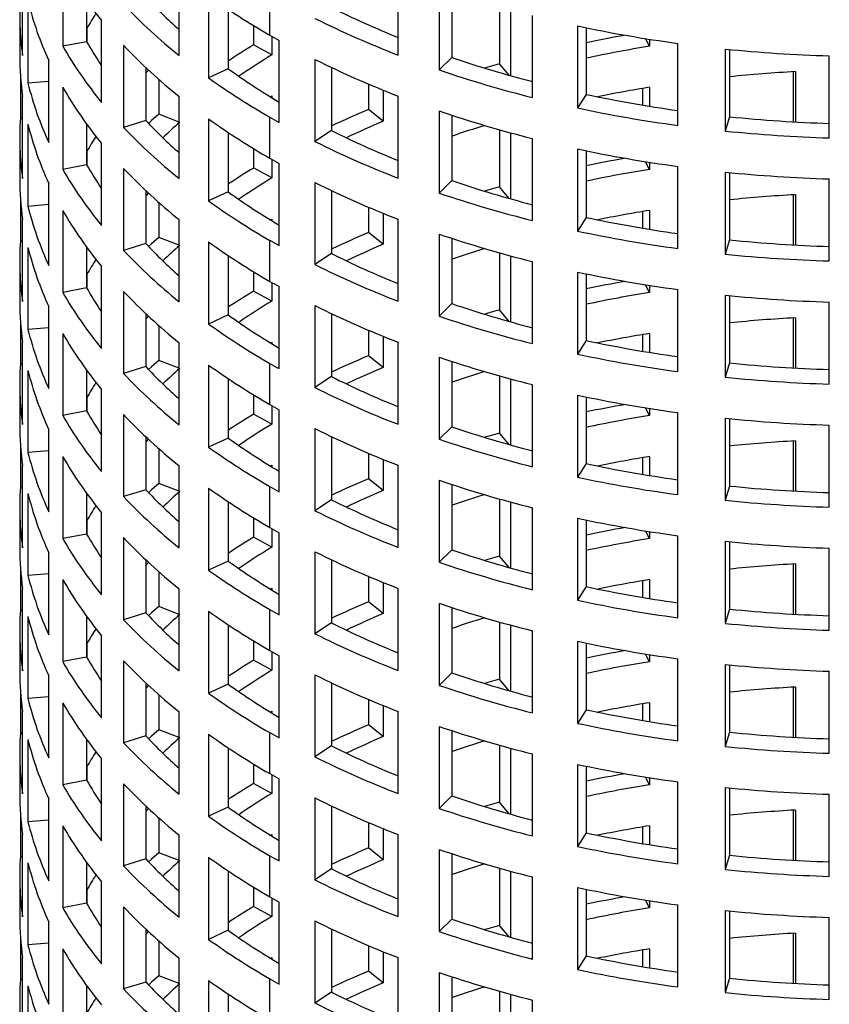
# Model space of a CAD drawing. Units: millimetres. Extents: x 0 to 420, y 0 to 297.
# Drawn here: x 284 to 308, y 161 to 190 of the extents above; entities that cross this region are included whole.
import ezdxf

# ---------------------------------------------------------------- set-up
doc = ezdxf.new("R2010")
doc.units = ezdxf.units.MM

msp = doc.modelspace()

# ---------------------------------------------------------------- linework, layer by layer
at = {"color": 7, "linetype": 'Continuous', "lineweight": 25}
for p, q in [((285.576, 191.704), (285.576, 189.254)), ((284.376, 188.981), (284.376, 191.431)), ((289.053, 188.977), (289.053, 191.427)), ((295.59, 188.992), (295.59, 191.441)), ((291.758, 189.585), (291.758, 190.81)), ((296.816, 190.995), (296.816, 188.546)), ((297.197, 190.868), (297.197, 188.919)), ((284.537, 190.599), (284.537, 188.15)), ((286.288, 190.607), (286.288, 189.39)), ((289.929, 190.761), (289.929, 188.311)), ((284.29, 190.196), (284.29, 188.971)), ((290.514, 190.357), (290.514, 188.583)), ((298.615, 190.436), (298.615, 188.73)), ((298.944, 190.346), (298.944, 188.376)), ((286.736, 187.578), (286.736, 190.028)), ((299.6, 187.724), (299.6, 190.174)), ((286.294, 189.787), (286.294, 189.38)), ((291.274, 189.872), (291.274, 189.294)), ((300.944, 189.862), (300.944, 187.412)), ((301.204, 189.807), (301.204, 187.818)), ((286.288, 189.39), (285.576, 189.254)), ((291.818, 189.55), (291.818, 188.997)), ((292.036, 186.977), (292.036, 189.427)), ((303.091, 189.253), (302.979, 189.483)), ((303.091, 189.465), (303.091, 189.253)), ((303.938, 186.891), (303.938, 189.341)), ((287.393, 189.282), (287.393, 186.832)), ((291.818, 188.997), (291.274, 189.294)), ((305.357, 189.172), (305.357, 186.722)), ((305.487, 189.159), (305.487, 187.149)), ((285.161, 186.381), (285.161, 188.831)), ((293.104, 188.862), (293.104, 186.412)), ((297.197, 188.919), (296.816, 188.546)), ((298.905, 188.387), (298.615, 188.73)), ((308.463, 186.518), (308.463, 188.968)), ((288.051, 188.624), (288.051, 187.039)), ((290.514, 188.583), (289.929, 188.311)), ((293.595, 188.623), (293.595, 186.74)), ((307.382, 188.493), (307.382, 186.999)), ((307.453, 188.497), (307.453, 186.995)), ((284.31, 188.381), (284.31, 187.111)), ((285.161, 188.2), (284.537, 188.15)), ((288.441, 188.269), (288.441, 187.223)), ((285.576, 188.029), (285.576, 185.58)), ((294.702, 188.127), (294.702, 187.366)), ((295.146, 187.943), (295.146, 187.017)), ((302.888, 187.994), (302.888, 187.498)), ((303.091, 188.028), (303.091, 187.464)), ((284.376, 185.307), (284.376, 187.756)), ((289.053, 185.303), (289.053, 187.752)), ((291.761, 187.737), (291.818, 187.772)), ((291.818, 187.772), (291.818, 187.72)), ((295.59, 185.317), (295.59, 187.767)), ((301.204, 187.818), (300.944, 187.412)), ((295.146, 187.017), (294.702, 187.366)), ((296.816, 187.321), (296.816, 184.871)), ((284.376, 187.11), (284.31, 187.111)), ((288.051, 187.039), (287.393, 186.832)), ((289.053, 186.992), (288.441, 187.223)), ((289.929, 187.086), (289.929, 184.637)), ((291.758, 185.911), (291.758, 187.135)), ((297.197, 187.193), (297.197, 185.244)), ((305.487, 187.149), (305.357, 186.722)), ((284.537, 186.925), (284.537, 184.475)), ((286.288, 186.933), (286.288, 185.715)), ((290.514, 186.683), (290.514, 184.908)), ((293.595, 186.74), (293.104, 186.412)), ((298.615, 186.762), (298.615, 185.056)), ((298.944, 186.671), (298.944, 184.702)), ((284.29, 186.521), (284.29, 185.296)), ((299.6, 184.05), (299.6, 186.5)), ((286.294, 186.113), (286.294, 185.705)), ((286.736, 183.904), (286.736, 186.353)), ((291.274, 186.198), (291.274, 185.62)), ((300.944, 186.187), (300.944, 183.738)), ((301.204, 186.133), (301.204, 184.144)), ((291.818, 185.876), (291.818, 185.322)), ((303.091, 185.578), (302.979, 185.808)), ((303.091, 185.79), (303.091, 185.578)), ((286.288, 185.715), (285.576, 185.58)), ((287.393, 185.607), (287.393, 183.158)), ((291.818, 185.322), (291.274, 185.62)), ((292.036, 183.303), (292.036, 185.753)), ((303.938, 183.217), (303.938, 185.666)), ((305.357, 185.497), (305.357, 183.048)), ((297.197, 185.244), (296.816, 184.871)), ((305.487, 185.484), (305.487, 183.474)), ((308.463, 182.844), (308.463, 185.293)), ((285.161, 182.707), (285.161, 185.156)), ((288.051, 184.95), (288.051, 183.365)), ((290.514, 184.908), (289.929, 184.637)), ((293.104, 185.188), (293.104, 182.738)), ((293.595, 184.949), (293.595, 183.065)), ((298.905, 184.713), (298.615, 185.056)), ((284.31, 184.707), (284.31, 183.437)), ((307.382, 184.819), (307.382, 183.324)), ((307.453, 184.823), (307.453, 183.321)), ((285.161, 184.526), (284.537, 184.475)), ((285.576, 184.355), (285.576, 181.905)), ((288.441, 184.595), (288.441, 183.549)), ((294.702, 184.452), (294.702, 183.691)), ((302.888, 184.32), (302.888, 183.824)), ((303.091, 184.353), (303.091, 183.79)), ((284.376, 181.632), (284.376, 184.082)), ((289.053, 181.628), (289.053, 184.078)), ((291.761, 184.062), (291.818, 184.097)), ((291.818, 184.097), (291.818, 184.046)), ((295.146, 184.268), (295.146, 183.342)), ((295.59, 181.643), (295.59, 184.092)), ((301.204, 184.144), (300.944, 183.738)), ((284.376, 183.435), (284.31, 183.437)), ((289.053, 183.318), (288.441, 183.549)), ((291.758, 182.236), (291.758, 183.461)), ((295.146, 183.342), (294.702, 183.691)), ((296.816, 183.647), (296.816, 181.197)), ((297.197, 183.519), (297.197, 181.57)), ((305.487, 183.474), (305.357, 183.048)), ((284.537, 183.25), (284.537, 180.801)), ((286.288, 183.258), (286.288, 182.041)), ((288.051, 183.365), (287.393, 183.158)), ((289.929, 183.412), (289.929, 180.962)), ((284.29, 182.847), (284.29, 181.622)), ((290.514, 183.008), (290.514, 181.234)), ((293.595, 183.065), (293.104, 182.738)), ((298.615, 183.088), (298.615, 181.381)), ((298.944, 182.997), (298.944, 181.027)), ((286.736, 180.229), (286.736, 182.679)), ((299.6, 180.376), (299.6, 182.825)), ((286.294, 182.438), (286.294, 182.031)), ((291.274, 182.524), (291.274, 181.945)), ((300.944, 182.513), (300.944, 180.063)), ((301.204, 182.458), (301.204, 180.469)), ((286.288, 182.041), (285.576, 181.905)), ((291.818, 182.202), (291.818, 181.648)), ((292.036, 179.629), (292.036, 182.078)), ((303.091, 181.904), (302.979, 182.134)), ((303.091, 182.116), (303.091, 181.904)), ((303.938, 179.542), (303.938, 181.992)), ((287.393, 181.933), (287.393, 179.483)), ((291.818, 181.648), (291.274, 181.945)), ((305.357, 181.823), (305.357, 179.373)), ((305.487, 181.81), (305.487, 179.8)), ((285.161, 179.032), (285.161, 181.482)), ((293.104, 181.513), (293.104, 179.064)), ((297.197, 181.57), (296.816, 181.197)), ((298.905, 181.038), (298.615, 181.381)), ((308.463, 179.169), (308.463, 181.619)), ((288.051, 181.275), (288.051, 179.69)), ((290.514, 181.234), (289.929, 180.962)), ((293.595, 181.274), (293.595, 179.391)), ((307.382, 181.144), (307.382, 179.65)), ((307.453, 181.148), (307.453, 179.646)), ((284.31, 181.032), (284.31, 179.762)), ((285.161, 180.851), (284.537, 180.801)), ((288.441, 180.92), (288.441, 179.874)), ((285.576, 180.68), (285.576, 178.231)), ((294.702, 180.778), (294.702, 180.017)), ((295.146, 180.594), (295.146, 179.668)), ((302.888, 180.645), (302.888, 180.149)), ((303.091, 180.679), (303.091, 180.116)), ((284.376, 177.958), (284.376, 180.407)), ((289.053, 177.954), (289.053, 180.404)), ((291.761, 180.388), (291.818, 180.423)), ((291.818, 180.423), (291.818, 180.372)), ((295.59, 177.968), (295.59, 180.418)), ((301.204, 180.469), (300.944, 180.063)), ((295.146, 179.668), (294.702, 180.017)), ((296.816, 179.972), (296.816, 177.523)), ((284.376, 179.761), (284.31, 179.762)), ((288.051, 179.69), (287.393, 179.483)), ((289.053, 179.643), (288.441, 179.874)), ((289.929, 179.737), (289.929, 177.288)), ((291.758, 178.562), (291.758, 179.787)), ((297.197, 179.845), (297.197, 177.895)), ((305.487, 179.8), (305.357, 179.373)), ((284.537, 179.576), (284.537, 177.126)), ((286.288, 179.584), (286.288, 178.366)), ((290.514, 179.334), (290.514, 177.559)), ((293.595, 179.391), (293.104, 179.064)), ((298.615, 179.413), (298.615, 177.707)), ((298.944, 179.322), (298.944, 177.353)), ((284.29, 179.172), (284.29, 177.948)), ((299.6, 176.701), (299.6, 179.151)), ((286.294, 178.764), (286.294, 178.356)), ((286.736, 176.555), (286.736, 179.004)), ((291.274, 178.849), (291.274, 178.271)), ((300.944, 178.839), (300.944, 176.389)), ((301.204, 178.784), (301.204, 176.795)), ((291.818, 178.527), (291.818, 177.973)), ((303.091, 178.229), (302.979, 178.459)), ((303.091, 178.442), (303.091, 178.229)), ((286.288, 178.366), (285.576, 178.231)), ((287.393, 178.259), (287.393, 175.809)), ((291.818, 177.973), (291.274, 178.271)), ((292.036, 175.954), (292.036, 178.404)), ((303.938, 175.868), (303.938, 178.317)), ((305.357, 178.149), (305.357, 175.699)), ((297.197, 177.895), (296.816, 177.523)), ((305.487, 178.136), (305.487, 176.125)), ((308.463, 175.495), (308.463, 177.944)), ((285.161, 175.358), (285.161, 177.807)), ((288.051, 177.601), (288.051, 176.016)), ((290.514, 177.559), (289.929, 177.288)), ((293.104, 177.839), (293.104, 175.389)), ((293.595, 177.6), (293.595, 175.716)), ((298.905, 177.364), (298.615, 177.707)), ((284.31, 177.358), (284.31, 176.088)), ((307.382, 177.47), (307.382, 175.976)), ((307.453, 177.474), (307.453, 175.972)), ((285.161, 177.177), (284.537, 177.126)), ((285.576, 177.006), (285.576, 174.556)), ((288.441, 177.246), (288.441, 176.2)), ((294.702, 177.103), (294.702, 176.342)), ((302.888, 176.971), (302.888, 176.475)), ((303.091, 177.004), (303.091, 176.441)), ((284.376, 174.283), (284.376, 176.733)), ((289.053, 174.279), (289.053, 176.729)), ((291.761, 176.714), (291.818, 176.748)), ((291.818, 176.748), (291.818, 176.697)), ((295.146, 176.919), (295.146, 175.993)), ((295.59, 174.294), (295.59, 176.744)), ((301.204, 176.795), (300.944, 176.389)), ((284.376, 176.086), (284.31, 176.088)), ((289.053, 175.969), (288.441, 176.2)), ((291.758, 174.887), (291.758, 176.112)), ((295.146, 175.993), (294.702, 176.342)), ((296.816, 176.298), (296.816, 173.848)), ((297.197, 176.17), (297.197, 174.221)), ((305.487, 176.125), (305.357, 175.699)), ((284.537, 175.902), (284.537, 173.452)), ((286.288, 175.909), (286.288, 174.692)), ((288.051, 176.016), (287.393, 175.809)), ((289.929, 176.063), (289.929, 173.613)), ((284.29, 175.498), (284.29, 174.273)), ((290.514, 175.659), (290.514, 173.885)), ((293.595, 175.716), (293.104, 175.389)), ((298.615, 175.739), (298.615, 174.032)), ((298.944, 175.648), (298.944, 173.678)), ((286.736, 172.88), (286.736, 175.33)), ((299.6, 173.027), (299.6, 175.476)), ((286.294, 175.089), (286.294, 174.682)), ((291.274, 175.175), (291.274, 174.597)), ((300.944, 175.164), (300.944, 172.714)), ((301.204, 175.109), (301.204, 173.121)), ((286.288, 174.692), (285.576, 174.556)), ((291.818, 174.853), (291.818, 174.299)), ((292.036, 172.28), (292.036, 174.729)), ((303.091, 174.555), (302.979, 174.785)), ((303.091, 174.767), (303.091, 174.555)), ((303.938, 172.193), (303.938, 174.643)), ((287.393, 174.584), (287.393, 172.135)), ((291.818, 174.299), (291.274, 174.597)), ((305.357, 174.474), (305.357, 172.025)), ((305.487, 174.461), (305.487, 172.451)), ((285.161, 171.683), (285.161, 174.133)), ((293.104, 174.164), (293.104, 171.715)), ((297.197, 174.221), (296.816, 173.848)), ((298.905, 173.689), (298.615, 174.032)), ((308.463, 171.82), (308.463, 174.27)), ((288.051, 173.927), (288.051, 172.342)), ((290.514, 173.885), (289.929, 173.613)), ((293.595, 173.925), (293.595, 172.042)), ((307.382, 173.796), (307.382, 172.301)), ((307.453, 173.799), (307.453, 172.297)), ((284.31, 173.683), (284.31, 172.413)), ((285.161, 173.502), (284.537, 173.452)), ((288.441, 173.571), (288.441, 172.525)), ((285.576, 173.331), (285.576, 170.882)), ((294.702, 173.429), (294.702, 172.668)), ((295.146, 173.245), (295.146, 172.319)), ((302.888, 173.297), (302.888, 172.8)), ((303.091, 173.33), (303.091, 172.767)), ((284.376, 170.609), (284.376, 173.058)), ((289.053, 170.605), (289.053, 173.055)), ((291.761, 173.039), (291.818, 173.074)), ((291.818, 173.074), (291.818, 173.023)), ((295.59, 170.62), (295.59, 173.069)), ((301.204, 173.121), (300.944, 172.714)), ((295.146, 172.319), (294.702, 172.668)), ((296.816, 172.623), (296.816, 170.174)), ((284.376, 172.412), (284.31, 172.413)), ((288.051, 172.342), (287.393, 172.135)), ((289.053, 172.294), (288.441, 172.525)), ((289.929, 172.389), (289.929, 169.939)), ((291.758, 171.213), (291.758, 172.438)), ((297.197, 172.496), (297.197, 170.546)), ((305.487, 172.451), (305.357, 172.025)), ((284.537, 172.227), (284.537, 169.778)), ((286.288, 172.235), (286.288, 171.018)), ((290.514, 171.985), (290.514, 170.211)), ((293.595, 172.042), (293.104, 171.715)), ((298.615, 172.064), (298.615, 170.358)), ((298.944, 171.973), (298.944, 170.004)), ((284.29, 171.824), (284.29, 170.599)), ((299.6, 169.352), (299.6, 171.802)), ((286.294, 171.415), (286.294, 171.007)), ((286.736, 169.206), (286.736, 171.655)), ((291.274, 171.5), (291.274, 170.922)), ((300.944, 171.49), (300.944, 169.04)), ((301.204, 171.435), (301.204, 169.446)), ((291.818, 171.178), (291.818, 170.624)), ((303.091, 170.88), (302.979, 171.11)), ((303.091, 171.093), (303.091, 170.88)), ((286.288, 171.018), (285.576, 170.882)), ((287.393, 170.91), (287.393, 168.46)), ((291.818, 170.624), (291.274, 170.922)), ((292.036, 168.605), (292.036, 171.055)), ((303.938, 168.519), (303.938, 170.969)), ((305.357, 170.8), (305.357, 168.35)), ((297.197, 170.546), (296.816, 170.174)), ((305.487, 170.787), (305.487, 168.777)), ((308.463, 168.146), (308.463, 170.596)), ((285.161, 168.009), (285.161, 170.458)), ((288.051, 170.252), (288.051, 168.667)), ((290.514, 170.211), (289.929, 169.939)), ((293.104, 170.49), (293.104, 168.04)), ((293.595, 170.251), (293.595, 168.368)), ((298.905, 170.015), (298.615, 170.358)), ((284.31, 170.009), (284.31, 168.739)), ((307.382, 170.121), (307.382, 168.627)), ((307.453, 170.125), (307.453, 168.623)), ((285.161, 169.828), (284.537, 169.778)), ((285.576, 169.657), (285.576, 167.207)), ((288.441, 169.897), (288.441, 168.851)), ((294.702, 169.754), (294.702, 168.994)), ((302.888, 169.622), (302.888, 169.126)), ((303.091, 169.656), (303.091, 169.092)), ((284.376, 166.934), (284.376, 169.384)), ((289.053, 166.931), (289.053, 169.38)), ((291.761, 169.365), (291.818, 169.4)), ((291.818, 169.4), (291.818, 169.348)), ((295.146, 169.571), (295.146, 168.644)), ((295.59, 166.945), (295.59, 169.395)), ((301.204, 169.446), (300.944, 169.04)), ((284.376, 168.737), (284.31, 168.739)), ((289.053, 168.62), (288.441, 168.851)), ((291.758, 167.538), (291.758, 168.763)), ((295.146, 168.644), (294.702, 168.994)), ((296.816, 168.949), (296.816, 166.499)), ((297.197, 168.821), (297.197, 166.872)), ((305.487, 168.777), (305.357, 168.35)), ((284.537, 168.553), (284.537, 166.103)), ((286.288, 168.561), (286.288, 167.343)), ((288.051, 168.667), (287.393, 168.46)), ((289.929, 168.714), (289.929, 166.265)), ((284.29, 168.149), (284.29, 166.924)), ((290.514, 168.31), (290.514, 166.536)), ((293.595, 168.368), (293.104, 168.04)), ((298.615, 168.39), (298.615, 166.684)), ((298.944, 168.299), (298.944, 166.329)), ((286.736, 165.531), (286.736, 167.981)), ((299.6, 165.678), (299.6, 168.128)), ((286.294, 167.74), (286.294, 167.333)), ((291.274, 167.826), (291.274, 167.248)), ((300.944, 167.815), (300.944, 165.366)), ((301.204, 167.761), (301.204, 165.772)), ((286.288, 167.343), (285.576, 167.207)), ((291.818, 167.504), (291.818, 166.95)), ((292.036, 164.931), (292.036, 167.38)), ((303.091, 167.206), (302.979, 167.436)), ((303.091, 167.418), (303.091, 167.206)), ((303.938, 164.844), (303.938, 167.294)), ((287.393, 167.235), (287.393, 164.786)), ((291.818, 166.95), (291.274, 167.248)), ((305.357, 167.125), (305.357, 164.676)), ((305.487, 167.112), (305.487, 165.102)), ((285.161, 164.334), (285.161, 166.784)), ((293.104, 166.815), (293.104, 164.366)), ((297.197, 166.872), (296.816, 166.499)), ((298.905, 166.34), (298.615, 166.684)), ((308.463, 164.472), (308.463, 166.921)), ((288.051, 166.578), (288.051, 164.993)), ((290.514, 166.536), (289.929, 166.265)), ((293.595, 166.576), (293.595, 164.693)), ((307.382, 166.447), (307.382, 164.952)), ((307.453, 166.451), (307.453, 164.948)), ((284.31, 166.334), (284.31, 165.065)), ((285.161, 166.154), (284.537, 166.103)), ((288.441, 166.223), (288.441, 165.176)), ((285.576, 165.983), (285.576, 163.533)), ((294.702, 166.08), (294.702, 165.319)), ((295.146, 165.896), (295.146, 164.97)), ((302.888, 165.948), (302.888, 165.451)), ((303.091, 165.981), (303.091, 165.418)), ((284.376, 163.26), (284.376, 165.71)), ((289.053, 163.256), (289.053, 165.706)), ((291.761, 165.69), (291.818, 165.725)), ((291.818, 165.725), (291.818, 165.674)), ((295.59, 163.271), (295.59, 165.72)), ((301.204, 165.772), (300.944, 165.366)), ((295.146, 164.97), (294.702, 165.319)), ((296.816, 165.274), (296.816, 162.825)), ((284.376, 165.063), (284.31, 165.065)), ((288.051, 164.993), (287.393, 164.786)), ((289.053, 164.945), (288.441, 165.176)), ((289.929, 165.04), (289.929, 162.59)), ((291.758, 163.864), (291.758, 165.089)), ((297.197, 165.147), (297.197, 163.198)), ((305.487, 165.102), (305.357, 164.676)), ((284.537, 164.878), (284.537, 162.429)), ((286.288, 164.886), (286.288, 163.669)), ((290.514, 164.636), (290.514, 162.862)), ((293.595, 164.693), (293.104, 164.366)), ((298.615, 164.715), (298.615, 163.009)), ((298.944, 164.625), (298.944, 162.655)), ((284.29, 164.475), (284.29, 163.25)), ((299.6, 162.003), (299.6, 164.453)), ((286.294, 164.066), (286.294, 163.659)), ((286.736, 161.857), (286.736, 164.307)), ((291.274, 164.151), (291.274, 163.573)), ((300.944, 164.141), (300.944, 161.691)), ((301.204, 164.086), (301.204, 162.097)), ((291.818, 163.829), (291.818, 163.276)), ((303.091, 163.532), (302.979, 163.762)), ((303.091, 163.744), (303.091, 163.532)), ((286.288, 163.669), (285.576, 163.533)), ((287.393, 163.561), (287.393, 161.111)), ((291.818, 163.276), (291.274, 163.573)), ((292.036, 161.256), (292.036, 163.706)), ((303.938, 161.17), (303.938, 163.62)), ((305.357, 163.451), (305.357, 161.001)), ((297.197, 163.198), (296.816, 162.825)), ((305.487, 163.438), (305.487, 161.428)), ((308.463, 160.797), (308.463, 163.247)), ((285.161, 160.66), (285.161, 163.11)), ((288.051, 162.903), (288.051, 161.318)), ((290.514, 162.862), (289.929, 162.59)), ((293.104, 163.141), (293.104, 160.691)), ((293.595, 162.902), (293.595, 161.019)), ((298.905, 162.666), (298.615, 163.009)), ((284.31, 162.66), (284.31, 161.39)), ((307.382, 162.772), (307.382, 161.278)), ((307.453, 162.776), (307.453, 161.274)), ((285.161, 162.479), (284.537, 162.429)), ((285.576, 162.308), (285.576, 159.859)), ((288.441, 162.548), (288.441, 161.502)), ((294.702, 162.405), (294.702, 161.645)), ((302.888, 162.273), (302.888, 161.777)), ((303.091, 162.307), (303.091, 161.743)), ((284.376, 159.585), (284.376, 162.035)), ((289.053, 159.582), (289.053, 162.031)), ((291.761, 162.016), (291.818, 162.051)), ((291.818, 162.051), (291.818, 161.999)), ((295.146, 162.222), (295.146, 161.296)), ((295.59, 159.596), (295.59, 162.046)), ((301.204, 162.097), (300.944, 161.691)), ((284.376, 161.389), (284.31, 161.39)), ((289.053, 161.271), (288.441, 161.502)), ((291.758, 160.19), (291.758, 161.414)), ((295.146, 161.296), (294.702, 161.645)), ((296.816, 161.6), (296.816, 159.15)), ((297.197, 161.472), (297.197, 159.523)), ((305.487, 161.428), (305.357, 161.001)), ((284.537, 161.204), (284.537, 158.754)), ((286.288, 161.212), (286.288, 159.994)), ((288.051, 161.318), (287.393, 161.111)), ((289.929, 161.365), (289.929, 158.916)), ((284.29, 160.8), (284.29, 159.575)), ((290.514, 160.962), (290.514, 159.187)), ((293.595, 161.019), (293.104, 160.691)), ((298.615, 161.041), (298.615, 159.335)), ((298.944, 160.95), (298.944, 158.981)), ((299.6, 158.329), (299.6, 160.779))]:
    msp.add_line(p, q, dxfattribs=at)
at = {"color": 7, "linetype": 'Continuous', "lineweight": 25, "flags": 128}
for points in [[(298.615, 188.73), (298.265, 188.63), (298.173, 188.603)], [(288.051, 188.453), (288.093, 188.497), (288.138, 188.544)], [(288.441, 187.223), (288.229, 187.033), (288.138, 186.949)], [(298.615, 185.056), (298.265, 184.955), (298.173, 184.928)], [(288.051, 184.779), (288.093, 184.822), (288.138, 184.869)], [(288.441, 183.549), (288.229, 183.359), (288.138, 183.274)], [(298.615, 181.381), (298.265, 181.281), (298.173, 181.254)], [(288.051, 181.104), (288.093, 181.148), (288.138, 181.195)], [(288.441, 179.874), (288.229, 179.684), (288.138, 179.6)], [(298.615, 177.707), (298.265, 177.606), (298.173, 177.579)], [(288.051, 177.43), (288.093, 177.473), (288.138, 177.52)], [(288.441, 176.2), (288.229, 176.01), (288.138, 175.925)], [(298.615, 174.032), (298.265, 173.932), (298.173, 173.905)], [(288.051, 173.755), (288.093, 173.799), (288.138, 173.846)], [(288.441, 172.525), (288.229, 172.335), (288.138, 172.251)], [(298.615, 170.358), (298.265, 170.258), (298.173, 170.23)], [(288.051, 170.081), (288.093, 170.124), (288.138, 170.171)], [(288.441, 168.851), (288.229, 168.661), (288.138, 168.576)], [(298.615, 166.684), (298.265, 166.583), (298.173, 166.556)], [(288.051, 166.406), (288.093, 166.45), (288.138, 166.497)], [(288.441, 165.176), (288.229, 164.986), (288.138, 164.902)], [(298.615, 163.009), (298.265, 162.909), (298.173, 162.882)], [(288.051, 162.732), (288.093, 162.775), (288.138, 162.823)], [(288.441, 161.502), (288.229, 161.312), (288.138, 161.228)]]:
    msp.add_lwpolyline(points, dxfattribs=at)
at = {"color": 7, "linetype": 'Continuous', "lineweight": 25}
for centre, radius, start, end in [((296.194, 197.817), 12.253, 209.9304, 219.4745), ((292.818, 190.196), 8.528, 176.0328, 188.1876), ((293.81, 192.874), 9.548, 193.7846, 205.057), ((299.46, 201.941), 16.625, 223.4574, 231.2436), ((299.387, 201.428), 15.597, 223.3862, 228.5076), ((302.796, 208.764), 22.129, 234.4483, 240.0801), ((295.919, 184.264), 11.097, 147.4282, 150.1534), ((306.011, 215.337), 27.844, 243.5194, 248.0216), ((306.002, 215.989), 28.936, 243.5309, 248.9109), ((309.384, 229.485), 40.512, 257.9752, 262.2736), ((296.069, 194.993), 11.273, 209.806, 214.1134), ((303.916, 210.646), 24.318, 240.0041, 240.7572), ((309.263, 150.3), 39.883, 99.9417, 101.6581), ((296.194, 195.368), 12.253, 209.9304, 219.4745), ((299.46, 200.717), 16.625, 223.4574, 231.2436), ((302.863, 170.274), 22.273, 121.3539, 123.6735), ((309.295, 150.97), 38.782, 99.2059, 102.0414), ((309.766, 232.524), 43.576, 264.1922, 268.2866), ((292.838, 188.972), 8.548, 180.0102, 188.18), ((302.927, 170.756), 21.357, 121.3426, 124.4928), ((306.002, 214.765), 28.936, 243.5309, 248.9109), ((308.199, 221.245), 34.147, 251.2046, 255.4143), ((302.911, 205.923), 21.316, 234.4377, 239.3259), ((308.194, 221.987), 35.324, 251.2093, 255.9191), ((309.748, 146.495), 42.064, 93.1286, 95.8141), ((293.81, 190.425), 9.548, 193.7846, 205.057), ((302.796, 206.315), 22.129, 234.4483, 240.0801), ((296.194, 194.143), 12.253, 209.9304, 219.4745), ((309.332, 149.541), 38.99, 99.211, 101.5122), ((309.386, 226.225), 39.268, 257.9738, 262.0244), ((305.847, 161.039), 28.589, 112.9453, 115.3768), ((308.194, 220.763), 35.324, 251.2093, 255.9191), ((309.384, 227.035), 40.512, 257.9752, 262.2736), ((292.818, 186.521), 8.528, 176.0328, 188.1876), ((299.387, 197.753), 15.597, 223.3862, 228.5076), ((299.72, 174.927), 16.09, 131.4528, 133.8955), ((302.796, 205.09), 22.129, 234.4483, 240.0801), ((303.916, 208.197), 24.318, 240.0041, 240.7572), ((305.956, 161.481), 27.73, 112.9448, 115.4425), ((309.767, 229.222), 42.29, 264.1921, 268.234), ((293.81, 189.2), 9.548, 193.7846, 205.057), ((299.46, 198.267), 16.625, 223.4574, 231.2436), ((306.011, 211.663), 27.844, 243.5194, 248.0216), ((307.846, 155.352), 32.987, 107.0506, 108.832), ((309.766, 230.075), 43.576, 264.1922, 268.2866), ((295.919, 180.59), 11.097, 147.4282, 150.1534), ((306.002, 212.315), 28.936, 243.5309, 248.9109), ((309.384, 225.811), 40.512, 257.9752, 262.2736), ((303.916, 206.972), 24.318, 240.0041, 240.7572), ((309.263, 146.625), 39.883, 99.9417, 101.6581), ((296.194, 191.693), 12.253, 209.9304, 219.4745), ((296.069, 191.319), 11.273, 209.806, 214.1134), ((299.46, 197.042), 16.625, 223.4574, 231.2436), ((302.863, 166.599), 22.273, 121.3539, 123.6735), ((309.295, 147.296), 38.782, 99.2059, 102.0414), ((309.766, 228.85), 43.576, 264.1922, 268.2866), ((292.838, 185.298), 8.548, 180.0102, 188.18), ((302.927, 167.082), 21.357, 121.3426, 124.4928), ((308.199, 217.57), 34.147, 251.2046, 255.4143), ((302.911, 202.248), 21.316, 234.4377, 239.3259), ((306.002, 211.09), 28.936, 243.5309, 248.9109), ((302.796, 202.64), 22.129, 234.4483, 240.0801), ((308.194, 218.313), 35.324, 251.2093, 255.9191), ((309.748, 142.821), 42.064, 93.1286, 95.8141), ((293.81, 186.75), 9.548, 193.7846, 205.057), ((296.194, 190.468), 12.253, 209.9304, 219.4745), ((309.332, 145.866), 38.99, 99.211, 101.5122), ((309.386, 222.55), 39.268, 257.9738, 262.0244), ((309.384, 223.361), 40.512, 257.9752, 262.2736), ((292.818, 182.847), 8.528, 176.0328, 188.1876), ((303.916, 204.522), 24.318, 240.0041, 240.7572), ((305.847, 157.365), 28.589, 112.9453, 115.3768), ((308.194, 217.088), 35.324, 251.2093, 255.9191), ((309.767, 225.547), 42.29, 264.1921, 268.234), ((293.81, 185.525), 9.548, 193.7846, 205.057), ((299.46, 194.593), 16.625, 223.4574, 231.2436), ((299.387, 194.079), 15.597, 223.3862, 228.5076), ((299.72, 171.252), 16.09, 131.4528, 133.8955), ((302.796, 201.416), 22.129, 234.4483, 240.0801), ((305.956, 157.806), 27.73, 112.9448, 115.4425), ((307.846, 151.678), 32.987, 107.0506, 108.832), ((295.919, 176.916), 11.097, 147.4282, 150.1534), ((306.011, 207.989), 27.844, 243.5194, 248.0216), ((309.766, 226.4), 43.576, 264.1922, 268.2866), ((306.002, 208.64), 28.936, 243.5309, 248.9109), ((309.384, 222.136), 40.512, 257.9752, 262.2736), ((296.069, 187.644), 11.273, 209.806, 214.1134), ((303.916, 203.297), 24.318, 240.0041, 240.7572), ((309.263, 142.951), 39.883, 99.9417, 101.6581), ((296.194, 188.019), 12.253, 209.9304, 219.4745), ((299.46, 193.368), 16.625, 223.4574, 231.2436), ((302.863, 162.925), 22.273, 121.3539, 123.6735), ((309.295, 143.621), 38.782, 99.2059, 102.0414), ((309.766, 225.175), 43.576, 264.1922, 268.2866), ((292.838, 181.624), 8.548, 180.0102, 188.18), ((302.927, 163.408), 21.357, 121.3426, 124.4928), ((306.002, 207.416), 28.936, 243.5309, 248.9109), ((308.199, 213.896), 34.147, 251.2046, 255.4143), ((302.911, 198.574), 21.316, 234.4377, 239.3259), ((308.194, 214.638), 35.324, 251.2093, 255.9191), ((309.748, 139.147), 42.064, 93.1286, 95.8141), ((293.81, 183.076), 9.548, 193.7846, 205.057), ((302.796, 198.966), 22.129, 234.4483, 240.0801), ((296.194, 186.794), 12.253, 209.9304, 219.4745), ((309.332, 142.192), 38.99, 99.211, 101.5122), ((309.386, 218.876), 39.268, 257.9738, 262.0244), ((305.847, 153.69), 28.589, 112.9453, 115.3768), ((308.194, 213.414), 35.324, 251.2093, 255.9191), ((309.384, 219.686), 40.512, 257.9752, 262.2736), ((292.818, 179.172), 8.528, 176.0328, 188.1876), ((299.387, 190.404), 15.597, 223.3862, 228.5076), ((299.72, 167.578), 16.09, 131.4528, 133.8955), ((302.796, 197.741), 22.129, 234.4483, 240.0801), ((303.916, 200.848), 24.318, 240.0041, 240.7572), ((305.956, 154.132), 27.73, 112.9448, 115.4425), ((309.767, 221.873), 42.29, 264.1921, 268.234), ((293.81, 181.851), 9.548, 193.7846, 205.057), ((299.46, 190.918), 16.625, 223.4574, 231.2436), ((306.011, 204.314), 27.844, 243.5194, 248.0216), ((307.846, 148.003), 32.987, 107.0506, 108.832), ((309.766, 222.726), 43.576, 264.1922, 268.2866), ((295.919, 173.241), 11.097, 147.4282, 150.1534), ((306.002, 204.966), 28.936, 243.5309, 248.9109), ((309.384, 218.462), 40.512, 257.9752, 262.2736), ((303.916, 199.623), 24.318, 240.0041, 240.7572), ((309.263, 139.276), 39.883, 99.9417, 101.6581), ((296.194, 184.344), 12.253, 209.9304, 219.4745), ((296.069, 183.97), 11.273, 209.806, 214.1134), ((299.46, 189.693), 16.625, 223.4574, 231.2436), ((302.863, 159.25), 22.273, 121.3539, 123.6735), ((309.295, 139.947), 38.782, 99.2059, 102.0414), ((309.766, 221.501), 43.576, 264.1922, 268.2866), ((292.838, 177.949), 8.548, 180.0102, 188.18), ((302.927, 159.733), 21.357, 121.3426, 124.4928), ((308.199, 210.221), 34.147, 251.2046, 255.4143), ((302.911, 194.899), 21.316, 234.4377, 239.3259), ((306.002, 203.741), 28.936, 243.5309, 248.9109), ((302.796, 195.291), 22.129, 234.4483, 240.0801), ((308.194, 210.964), 35.324, 251.2093, 255.9191), ((309.748, 135.472), 42.064, 93.1286, 95.8141), ((293.81, 179.401), 9.548, 193.7846, 205.057), ((296.194, 183.119), 12.253, 209.9304, 219.4745), ((309.332, 138.517), 38.99, 99.211, 101.5122), ((309.386, 215.201), 39.268, 257.9738, 262.0244), ((309.384, 216.012), 40.512, 257.9752, 262.2736), ((292.818, 175.498), 8.528, 176.0328, 188.1876), ((303.916, 197.173), 24.318, 240.0041, 240.7572), ((305.847, 150.016), 28.589, 112.9453, 115.3768), ((308.194, 209.739), 35.324, 251.2093, 255.9191), ((309.767, 218.198), 42.29, 264.1921, 268.234), ((293.81, 178.177), 9.548, 193.7846, 205.057), ((299.46, 187.244), 16.625, 223.4574, 231.2436), ((299.387, 186.73), 15.597, 223.3862, 228.5076), ((299.72, 163.904), 16.09, 131.4528, 133.8955), ((302.796, 194.067), 22.129, 234.4483, 240.0801), ((305.956, 150.457), 27.73, 112.9448, 115.4425), ((307.846, 144.329), 32.987, 107.0506, 108.832), ((295.919, 169.567), 11.097, 147.4282, 150.1534), ((306.011, 200.64), 27.844, 243.5194, 248.0216), ((309.766, 219.051), 43.576, 264.1922, 268.2866), ((306.002, 201.292), 28.936, 243.5309, 248.9109), ((309.384, 214.787), 40.512, 257.9752, 262.2736), ((296.069, 180.295), 11.273, 209.806, 214.1134), ((303.916, 195.949), 24.318, 240.0041, 240.7572), ((309.263, 135.602), 39.883, 99.9417, 101.6581), ((296.194, 180.67), 12.253, 209.9304, 219.4745), ((299.46, 186.019), 16.625, 223.4574, 231.2436), ((302.863, 155.576), 22.273, 121.3539, 123.6735), ((309.295, 136.272), 38.782, 99.2059, 102.0414), ((309.766, 217.827), 43.576, 264.1922, 268.2866), ((292.838, 174.275), 8.548, 180.0102, 188.18), ((302.927, 156.059), 21.357, 121.3426, 124.4928), ((306.002, 200.067), 28.936, 243.5309, 248.9109), ((308.199, 206.547), 34.147, 251.2046, 255.4143), ((302.911, 191.225), 21.316, 234.4377, 239.3259), ((308.194, 207.29), 35.324, 251.2093, 255.9191), ((309.748, 131.798), 42.064, 93.1286, 95.8141), ((293.81, 175.727), 9.548, 193.7846, 205.057), ((302.796, 191.617), 22.129, 234.4483, 240.0801), ((296.194, 179.445), 12.253, 209.9304, 219.4745), ((309.332, 134.843), 38.99, 99.211, 101.5122), ((309.386, 211.527), 39.268, 257.9738, 262.0244), ((305.847, 146.341), 28.589, 112.9453, 115.3768), ((308.194, 206.065), 35.324, 251.2093, 255.9191), ((309.384, 212.338), 40.512, 257.9752, 262.2736), ((292.818, 171.823), 8.528, 176.0328, 188.1876), ((299.387, 183.056), 15.597, 223.3862, 228.5076), ((299.72, 160.229), 16.09, 131.4528, 133.8955), ((302.796, 190.392), 22.129, 234.4483, 240.0801), ((303.916, 193.499), 24.318, 240.0041, 240.7572), ((305.956, 146.783), 27.73, 112.9448, 115.4425), ((309.767, 214.524), 42.29, 264.1921, 268.234), ((293.81, 174.502), 9.548, 193.7846, 205.057), ((299.46, 183.569), 16.625, 223.4574, 231.2436), ((306.011, 196.965), 27.844, 243.5194, 248.0216), ((307.846, 140.654), 32.987, 107.0506, 108.832), ((309.766, 215.377), 43.576, 264.1922, 268.2866), ((295.919, 165.892), 11.097, 147.4282, 150.1534), ((306.002, 197.617), 28.936, 243.5309, 248.9109), ((309.384, 211.113), 40.512, 257.9752, 262.2736), ((303.916, 192.274), 24.318, 240.0041, 240.7572), ((309.263, 131.927), 39.883, 99.9417, 101.6581), ((296.194, 176.995), 12.253, 209.9304, 219.4745), ((296.069, 176.621), 11.273, 209.806, 214.1134), ((299.46, 182.344), 16.625, 223.4574, 231.2436), ((302.863, 151.901), 22.273, 121.3539, 123.6735), ((309.295, 132.598), 38.782, 99.2059, 102.0414), ((309.766, 214.152), 43.576, 264.1922, 268.2866), ((292.838, 170.6), 8.548, 180.0102, 188.18), ((302.927, 152.384), 21.357, 121.3426, 124.4928), ((308.199, 202.872), 34.147, 251.2046, 255.4143), ((302.911, 187.551), 21.316, 234.4377, 239.3259), ((306.002, 196.392), 28.936, 243.5309, 248.9109), ((302.796, 187.943), 22.129, 234.4483, 240.0801), ((308.194, 203.615), 35.324, 251.2093, 255.9191), ((309.748, 128.123), 42.064, 93.1286, 95.8141), ((293.81, 172.053), 9.548, 193.7846, 205.057), ((296.194, 175.771), 12.253, 209.9304, 219.4745), ((309.332, 131.169), 38.99, 99.211, 101.5122), ((309.386, 207.853), 39.268, 257.9738, 262.0244), ((309.384, 208.663), 40.512, 257.9752, 262.2736), ((292.818, 168.149), 8.528, 176.0328, 188.1876), ((303.916, 189.824), 24.318, 240.0041, 240.7572), ((305.847, 142.667), 28.589, 112.9453, 115.3768), ((308.194, 202.39), 35.324, 251.2093, 255.9191), ((309.767, 210.849), 42.29, 264.1921, 268.234), ((293.81, 170.828), 9.548, 193.7846, 205.057), ((299.46, 179.895), 16.625, 223.4574, 231.2436), ((299.387, 179.381), 15.597, 223.3862, 228.5076), ((299.72, 156.555), 16.09, 131.4528, 133.8955), ((302.796, 186.718), 22.129, 234.4483, 240.0801), ((305.956, 143.108), 27.73, 112.9448, 115.4425), ((307.846, 136.98), 32.987, 107.0506, 108.832), ((295.919, 162.218), 11.097, 147.4282, 150.1534), ((306.011, 193.291), 27.844, 243.5194, 248.0216), ((309.766, 211.703), 43.576, 264.1922, 268.2866), ((306.002, 193.943), 28.936, 243.5309, 248.9109), ((309.384, 207.438), 40.512, 257.9752, 262.2736), ((296.069, 172.947), 11.273, 209.806, 214.1134), ((303.916, 188.6), 24.318, 240.0041, 240.7572), ((309.263, 128.253), 39.883, 99.9417, 101.6581), ((296.194, 173.321), 12.253, 209.9304, 219.4745), ((299.46, 178.67), 16.625, 223.4574, 231.2436), ((302.863, 148.227), 22.273, 121.3539, 123.6735), ((309.295, 128.923), 38.782, 99.2059, 102.0414), ((309.766, 210.478), 43.576, 264.1922, 268.2866), ((292.838, 166.926), 8.548, 180.0102, 188.18), ((302.927, 148.71), 21.357, 121.3426, 124.4928), ((306.002, 192.718), 28.936, 243.5309, 248.9109), ((308.199, 199.198), 34.147, 251.2046, 255.4143), ((302.911, 183.876), 21.316, 234.4377, 239.3259), ((308.194, 199.941), 35.324, 251.2093, 255.9191), ((309.748, 124.449), 42.064, 93.1286, 95.8141), ((293.81, 168.378), 9.548, 193.7846, 205.057), ((302.796, 184.268), 22.129, 234.4483, 240.0801), ((296.194, 172.096), 12.253, 209.9304, 219.4745), ((309.332, 127.494), 38.99, 99.211, 101.5122), ((309.386, 204.178), 39.268, 257.9738, 262.0244), ((305.847, 138.992), 28.589, 112.9453, 115.3768), ((308.194, 198.716), 35.324, 251.2093, 255.9191), ((309.384, 204.989), 40.512, 257.9752, 262.2736), ((292.818, 164.474), 8.528, 176.0328, 188.1876), ((299.387, 175.707), 15.597, 223.3862, 228.5076), ((299.72, 152.88), 16.09, 131.4528, 133.8955), ((302.796, 183.043), 22.129, 234.4483, 240.0801), ((303.916, 186.15), 24.318, 240.0041, 240.7572), ((305.956, 139.434), 27.73, 112.9448, 115.4425), ((309.767, 207.175), 42.29, 264.1921, 268.234), ((293.81, 167.153), 9.548, 193.7846, 205.057), ((299.46, 176.22), 16.625, 223.4574, 231.2436), ((306.011, 189.616), 27.844, 243.5194, 248.0216), ((307.846, 133.305), 32.987, 107.0506, 108.832), ((309.766, 208.028), 43.576, 264.1922, 268.2866), ((295.919, 158.543), 11.097, 147.4282, 150.1534), ((306.002, 190.268), 28.936, 243.5309, 248.9109), ((309.384, 203.764), 40.512, 257.9752, 262.2736), ((303.916, 184.925), 24.318, 240.0041, 240.7572), ((309.263, 124.579), 39.883, 99.9417, 101.6581), ((296.194, 169.647), 12.253, 209.9304, 219.4745), ((296.069, 169.272), 11.273, 209.806, 214.1134), ((299.46, 174.996), 16.625, 223.4574, 231.2436), ((302.863, 144.553), 22.273, 121.3539, 123.6735), ((309.295, 125.249), 38.782, 99.2059, 102.0414), ((309.766, 206.803), 43.576, 264.1922, 268.2866), ((292.838, 163.251), 8.548, 180.0102, 188.18), ((302.927, 145.035), 21.357, 121.3426, 124.4928), ((308.199, 195.523), 34.147, 251.2046, 255.4143), ((302.911, 180.202), 21.316, 234.4377, 239.3259), ((306.002, 189.043), 28.936, 243.5309, 248.9109), ((302.796, 180.594), 22.129, 234.4483, 240.0801), ((308.194, 196.266), 35.324, 251.2093, 255.9191), ((309.748, 120.774), 42.064, 93.1286, 95.8141), ((293.81, 164.704), 9.548, 193.7846, 205.057), ((296.194, 168.422), 12.253, 209.9304, 219.4745), ((309.332, 123.82), 38.99, 99.211, 101.5122), ((309.386, 200.504), 39.268, 257.9738, 262.0244), ((309.384, 201.314), 40.512, 257.9752, 262.2736), ((292.818, 160.8), 8.528, 176.0328, 188.1876), ((303.916, 182.476), 24.318, 240.0041, 240.7572), ((305.847, 135.318), 28.589, 112.9453, 115.3768), ((308.194, 195.042), 35.324, 251.2093, 255.9191), ((309.767, 203.501), 42.29, 264.1921, 268.234), ((293.81, 163.479), 9.548, 193.7846, 205.057), ((299.46, 172.546), 16.625, 223.4574, 231.2436), ((299.387, 172.032), 15.597, 223.3862, 228.5076), ((299.72, 149.206), 16.09, 131.4528, 133.8955), ((302.796, 179.369), 22.129, 234.4483, 240.0801), ((305.956, 135.76), 27.73, 112.9448, 115.4425), ((307.846, 129.631), 32.987, 107.0506, 108.832), ((295.919, 154.869), 11.097, 147.4282, 150.1534), ((306.011, 185.942), 27.844, 243.5194, 248.0216), ((309.766, 204.354), 43.576, 264.1922, 268.2866), ((306.002, 186.594), 28.936, 243.5309, 248.9109)]:
    msp.add_arc(centre, radius, start, end, dxfattribs=at)

doc.saveas('drawing.dxf')
